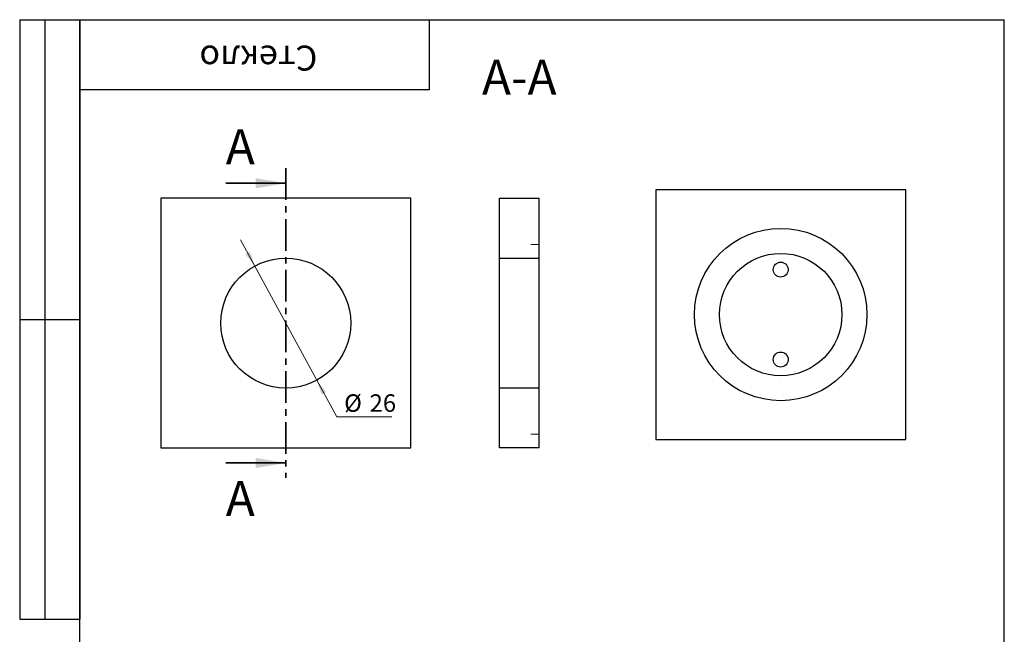
# Paper-space layout 'DRW2' of a CAD drawing. Units: millimetres. Extents: x 8 to 258, y -18 to 292.
# Drawn here: x 8 to 205, y 169 to 292 of the extents above; entities that cross this region are included whole.
import ezdxf

# ---------------------------------------------------------------- set-up
doc = ezdxf.new("R2010")
doc.units = ezdxf.units.MM
doc.linetypes.add('CENTER', pattern=[10.16, 6.35, -1.27, 1.27, -1.27])
doc.styles.add('SLDTEXTSTYLE0', font='TXT', dxfattribs={"width": 0.7, "bigfont": 'bigfont'})
doc.styles.add('SLDTEXTSTYLE1', font='TXT', dxfattribs={"width": 0.7})
doc.styles.add('SLDTEXTSTYLE2', font='TXT', dxfattribs={"width": 0.605})
doc.dimstyles.new('SLDDIMSTYLE1', dxfattribs={"dimtxt": 3.5, "dimasz": 3, "dimexe": 0, "dimexo": 0.0625, "dimgap": 0.875, "dimtad": 0, "dimtih": 1, "dimtoh": 1, "dimdec": 3, "dimrnd": 1e-09, "dimzin": 12, "dimdsep": 46, "dimtxsty": 'SLDTEXTSTYLE1', "dimsah": 1, "dimcen": 0, "dimadec": 0, "dimazin": 3, "dimtfac": 1, "dimtdec": 3, "dimtmove": 0, "dimatfit": 3, "dimfxl": 1, "dimfrac": 2, "dimtolj": 1, "dimtzin": 12, "dimarcsym": 0})
pattern_1 = [(3e-322, (0, 0), (-4e-323, 9.4996), [6.2484, -9.4996]), (3e-322, (1.626, 1.626), (-4e-323, 9.4996), [2.9972, -12.7508]), (3e-322, (1.626, 7.899), (-4e-323, 9.4996), [2.9972, -12.7508])]

# ---------------------------------------------------------------- blocks, each defined once
blk = doc.blocks.new('_D_15')
at = {"color": 7, "linetype": 'Continuous', "lineweight": 0}
for p, q in [((55.04, 242.68), (52.18, 247.96)), ((55.04, 242.68), (67.44, 219.83)), ((67.44, 219.83), (71.42, 212.49)), ((71.42, 212.49), (82.49, 212.49))]:
    blk.add_line(p, q, dxfattribs=at)
at = {"color": 7, "linetype": 'Continuous', "lineweight": 18}
for points in [[(55.04, 242.68), (54.05, 245.56), (53.17, 245.08)], [(67.44, 219.83), (68.43, 216.96), (69.31, 217.43)]]:
    blk.add_solid(points, dxfattribs=at)
at = {"color": 7, "linetype": 'Continuous', "lineweight": 18, "char_height": 3.5, "attachment_point": 1, "style": 'SLDTEXTSTYLE1'}
for s, insert in [('%%c', (72.92, 217)), ('26', (78.01, 217))]:
    blk.add_mtext(s, dxfattribs=dict(at, insert=insert))

psp = doc.layouts.new('DRW2')

# ---------------------------------------------------------------- hatches: boundary and pattern name
at = {"linetype": 'Continuous', "lineweight": 18}
h = psp.add_hatch(dxfattribs=at)
h.set_pattern_fill('Стеклянный лист', style=0, pattern_type=2)
h.set_pattern_definition(pattern_1)
h.paths.add_polyline_path([(111.9668, 256.2583), (103.9668, 256.2583), (103.9668, 244.2583), (111.9668, 244.2583)], flags=0)
h = psp.add_hatch(dxfattribs=at)
h.set_pattern_fill('Стеклянный лист', style=0, pattern_type=2)
h.set_pattern_definition(pattern_1)
h.paths.add_polyline_path([(103.9668, 206.2583), (111.9668, 206.2583), (111.9668, 218.2583), (103.9668, 218.2583)], flags=0)

# ---------------------------------------------------------------- linework, layer by layer
at = {"color": 7, "linetype": 'Continuous', "lineweight": 25}
for p, q in [((8, 292), (20, 292)), ((8, 292), (8, 172)), ((13, 292), (13, 172)), ((20, 5), (20, 292)), ((20, 292), (205, 292)), ((20, 278), (20, 292)), ((20, 292), (90, 292)), ((20, 292), (20, 172)), ((90, 278), (90, 292)), ((90, 292), (157, 292)), ((205, 5), (205, 292)), ((20, 278), (90, 278)), ((36.2369, 256.2583), (36.2369, 206.2583)), ((86.2369, 256.2583), (36.2369, 256.2583)), ((86.2369, 206.2583), (86.2369, 256.2583)), ((103.9668, 256.2583), (111.9668, 256.2583)), ((103.9668, 244.2583), (103.9668, 256.2583)), ((111.9668, 244.2583), (111.9668, 256.2583)), ((135.2643, 257.9692), (135.2643, 207.9692)), ((185.2643, 257.9692), (135.2643, 257.9692)), ((185.2643, 207.9692), (185.2643, 257.9692)), ((103.9668, 244.2583), (111.9668, 244.2583)), ((103.9668, 218.2583), (103.9668, 244.2583)), ((111.9668, 218.2583), (111.9668, 244.2583)), ((8, 232), (20, 232)), ((103.9668, 206.2583), (103.9668, 218.2583)), ((111.9668, 218.2583), (103.9668, 218.2583)), ((111.9668, 206.2583), (111.9668, 218.2583)), ((135.2643, 207.9692), (185.2643, 207.9692)), ((36.2369, 206.2583), (86.2369, 206.2583)), ((111.9668, 206.2583), (103.9668, 206.2583)), ((8, 172), (20, 172))]:
    psp.add_line(p, q, dxfattribs=at)
at = {"color": 7, "linetype": 'CENTER', "lineweight": 35}
psp.add_line((61.2369, 262.2583), (61.2369, 200.2583), dxfattribs=at)
at = {"color": 7, "linetype": 'Continuous', "lineweight": 35}
for p, q in [((49.2369, 259.2583), (61.2369, 259.2583)), ((49.2369, 203.2583), (61.2369, 203.2583))]:
    psp.add_line(p, q, dxfattribs=at)
at = {"color": 7, "linetype": 'Continuous', "lineweight": 25}
for centre, radius in [((160.2643, 232.9692), 17.25), ((160.2643, 232.9692), 12.25), ((61.2369, 231.2583), 13), ((160.2643, 241.9692), 1.5), ((160.2643, 223.9692), 1.5)]:
    psp.add_circle(centre, radius, dxfattribs=at)
at = {"color": 7, "linetype": 'Continuous', "lineweight": 35}
for points in [[(61.2369, 259.2583), (55.2369, 260.2583), (55.2369, 258.2583)], [(61.2369, 203.2583), (55.2369, 204.2583), (55.2369, 202.2583)]]:
    psp.add_solid(points, dxfattribs=at)

# ---------------------------------------------------------------- texts
at = {"color": 7, "linetype": 'Continuous', "lineweight": 0, "insert": (55.7604, 281.8068), "char_height": 5, "attachment_point": 2, "rotation": 180, "style": 'SLDTEXTSTYLE0'}
psp.add_mtext('Стекло', dxfattribs=at)
at = {"color": 7, "linetype": 'Continuous', "lineweight": 18, "insert": (107.9571, 283.9814), "char_height": 7, "attachment_point": 2, "style": 'SLDTEXTSTYLE2'}
psp.add_mtext('A-A', dxfattribs=at)
at = {"color": 7, "linetype": 'Continuous', "char_height": 7, "attachment_point": 1, "style": 'SLDTEXTSTYLE2'}
for insert in [(49.2369, 270.07), (49.2369, 199.658)]:
    psp.add_mtext('A', dxfattribs=dict(at, insert=insert))

# ---------------------------------------------------------------- dimensions: what is measured, and where the dimension line sits
at = {"color": 7, "linetype": 'Continuous', "lineweight": 18}
dim = psp.add_diameter_dim_2p(p1=(67.4368, 219.8319), p2=(55.0369, 242.6846), dimstyle='SLDDIMSTYLE1', dxfattribs=at)
dim.commit()
dim.dimension.update_dxf_attribs({"geometry": '_D_15', "text_midpoint": (77.7043, 215.1717), "dimtype": 163})

doc.saveas('drawing.dxf')
